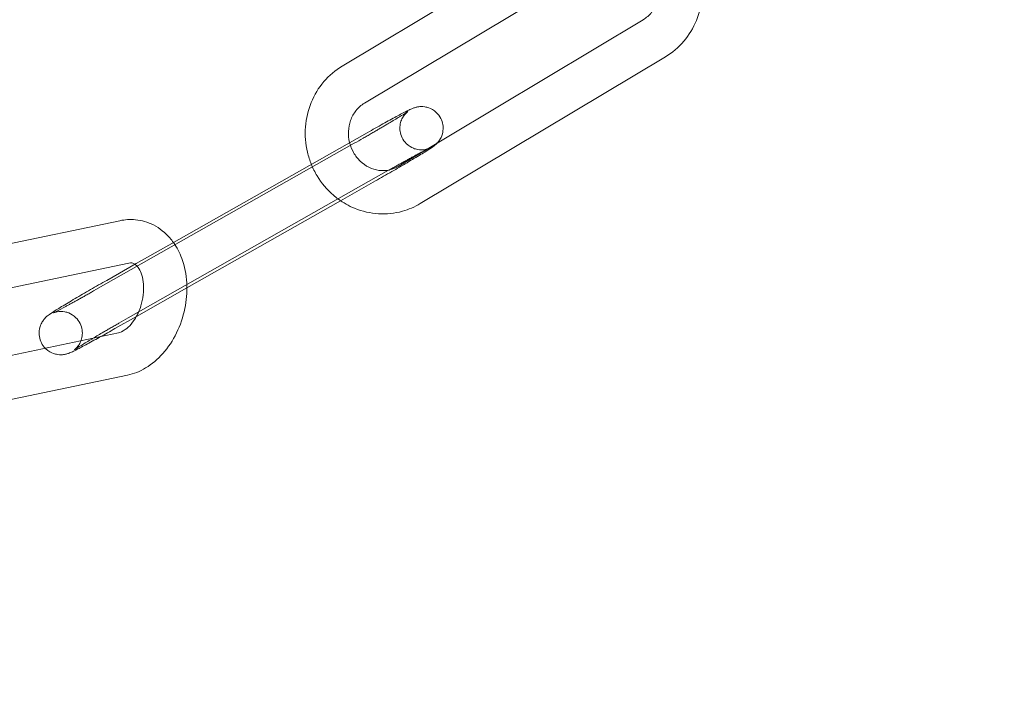
# Model space of a CAD drawing. Units: millimetres. Extents: x -28208 to 7871, y -22262 to -5654.
# Drawn here: x -2980 to -2912, y -13902 to -13855 of the extents above; entities that cross this region are included whole.
import ezdxf

# ---------------------------------------------------------------- set-up
doc = ezdxf.new("R2010")
doc.units = ezdxf.units.MM

# ---------------------------------------------------------------- blocks, each defined once
blk = doc.blocks.new('A$Ce6d4669a')
at = {"color": 0, "linetype": 'Continuous', "lineweight": 0}
for p, q in [((7136.75, 16343.94), (7119.745, 16333.757)), ((7138.291, 16341.367), (7121.286, 16331.183)), ((7123.624, 16326.796), (7140.629, 16336.98)), ((7125.166, 16324.223), (7142.171, 16334.406)), ((7107.727, 16321.341), (7121.49, 16329.141)), ((7120.577, 16328.404), (7102.499, 16318.16)), ((7120.193, 16324.958), (7122.969, 16326.531)), ((7122.056, 16325.794), (7119.635, 16324.422)), ((7104.891, 16316.286), (7120.193, 16324.958)), ((7119.635, 16324.422), (7108.972, 16318.38)), ((7104.323, 16323.036), (7089.154, 16319.865)), ((7105.461, 16320.058), (7107.727, 16321.341)), ((7104.937, 16320.1), (7090.822, 16317.149)), ((7103.412, 16318.897), (7105.461, 16320.058)), ((7108.972, 16318.38), (7105.47, 16316.395)), ((7105.47, 16316.395), (7103.978, 16315.55)), ((7089.526, 16312.179), (7104.227, 16315.252)), ((7090.238, 16309.263), (7104.841, 16312.316))]:
    blk.add_line(p, q, dxfattribs=at)
for radius, start, end in [(250, 90.76437, 269.23563), (225, 90, 270)]:
    blk.add_arc((7175.844, 16235.473), radius, start, end, dxfattribs=at)
for points, knots in [([(7142.171, 16334.406), (7142.648, 16334.692), (7143.079, 16335.058), (7143.809, 16335.913), (7144.107, 16336.405), (7144.541, 16337.466), (7144.675, 16338.038), (7144.764, 16339.204), (7144.717, 16339.799), (7144.524, 16340.61), (7144.453, 16340.843), (7144.367, 16341.071)], [0.508462, 0.508462, 0.508462, 0.508462, 0.820331, 0.820331, 1.137025, 1.137025, 1.459554, 1.459554, 1.786567, 1.786567, 1.921773, 1.921773, 1.921773, 1.921773]), ([(7140.629, 16336.98), (7140.848, 16337.111), (7141.046, 16337.285), (7141.369, 16337.692), (7141.496, 16337.922), (7141.671, 16338.41), (7141.721, 16338.666), (7141.741, 16339.116), (7141.73, 16339.306), (7141.699, 16339.493)], [0.508462, 0.508462, 0.508462, 0.508462, 0.856926, 0.856926, 1.183437, 1.183437, 1.49251, 1.49251, 1.712731, 1.712731, 1.712731, 1.712731]), ([(7119.745, 16333.757), (7119.267, 16333.471), (7118.837, 16333.105), (7118.107, 16332.25), (7117.809, 16331.759), (7117.374, 16330.697), (7117.241, 16330.125), (7117.152, 16328.959), (7117.199, 16328.365), (7117.404, 16327.501), (7117.495, 16327.216), (7117.608, 16326.941)], [3.650055, 3.650055, 3.650055, 3.650055, 3.961924, 3.961924, 4.278617, 4.278617, 4.601147, 4.601147, 4.92816, 4.92816, 5.093412, 5.093412, 5.093412, 5.093412]), ([(7121.286, 16331.183), (7121.068, 16331.052), (7120.869, 16330.879), (7120.547, 16330.471), (7120.419, 16330.242), (7120.245, 16329.753), (7120.194, 16329.497), (7120.171, 16328.98), (7120.196, 16328.72), (7120.259, 16328.461), (7120.261, 16328.453), (7120.263, 16328.445)], [3.650055, 3.650055, 3.650055, 3.650055, 3.998518, 3.998518, 4.32503, 4.32503, 4.634102, 4.634102, 4.933973, 4.933973, 4.943086, 4.943086, 4.943086, 4.943086]), ([(7121.49, 16329.141), (7121.864, 16329.353), (7122.231, 16329.558), (7122.913, 16329.937), (7123.228, 16330.11), (7123.783, 16330.41), (7124.02, 16330.535), (7124.322, 16330.688), (7124.416, 16330.735), (7124.548, 16330.794), (7124.585, 16330.811), (7124.677, 16330.848), (7124.723, 16330.868), (7124.879, 16330.91), (7124.94, 16330.927), (7125.143, 16330.952), (7125.26, 16330.971), (7125.564, 16330.92), (7125.652, 16330.901), (7125.906, 16330.808), (7126.094, 16330.714), (7126.393, 16330.432), (7126.502, 16330.29), (7126.655, 16329.992), (7126.702, 16329.84), (7126.753, 16329.542), (7126.751, 16329.4), (7126.719, 16329.123), (7126.683, 16329.005), (7126.593, 16328.77), (7126.54, 16328.685), (7126.434, 16328.524), (7126.388, 16328.473), (7126.35, 16328.43), (7126.348, 16328.428), (7126.346, 16328.427)], [0.145298, 0.145298, 0.145298, 0.145298, 0.468279, 0.468279, 0.793082, 0.793082, 1.125669, 1.125669, 1.323955, 1.323955, 1.402495, 1.402495, 1.478926, 1.478926, 1.514568, 1.514568, 1.541822, 1.541822, 1.550788, 1.550788, 1.56363, 1.56363, 1.571883, 1.571883, 1.579459, 1.579459, 1.588032, 1.588032, 1.599548, 1.599548, 1.617347, 1.617347, 1.643137, 1.643137, 1.64426, 1.64426, 1.64426, 1.64426]), ([(7125.522, 16327.933), (7125.586, 16327.966), (7125.641, 16327.993), (7125.717, 16328.03), (7125.743, 16328.042), (7125.759, 16328.049), (7125.759, 16328.049), (7125.741, 16328.042), (7125.731, 16328.038), (7125.705, 16328.029), (7125.693, 16328.025), (7125.652, 16328.012), (7125.62, 16328.002), (7125.524, 16327.98), (7125.471, 16327.968), (7125.297, 16327.951), (7125.178, 16327.937), (7124.882, 16327.995), (7124.794, 16328.018), (7124.546, 16328.116), (7124.364, 16328.215), (7124.078, 16328.497), (7123.973, 16328.64), (7123.828, 16328.938), (7123.784, 16329.09), (7123.74, 16329.386), (7123.744, 16329.526), (7123.779, 16329.799), (7123.817, 16329.914), (7123.908, 16330.142), (7123.96, 16330.224), (7124.059, 16330.369), (7124.1, 16330.415), (7124.164, 16330.485), (7124.187, 16330.508), (7124.228, 16330.546), (7124.243, 16330.559), (7124.272, 16330.584), (7124.282, 16330.592), (7124.299, 16330.605), (7124.299, 16330.605), (7124.283, 16330.593), (7124.25, 16330.571), (7124.127, 16330.49), (7124.009, 16330.416), (7123.68, 16330.212), (7123.451, 16330.074), (7123.121, 16329.877), (7123.05, 16329.835), (7122.903, 16329.748), (7122.827, 16329.703), (7122.672, 16329.612), (7122.593, 16329.565), (7122.432, 16329.471), (7122.35, 16329.423), (7122.183, 16329.326), (7122.098, 16329.277), (7121.924, 16329.176), (7121.836, 16329.125), (7121.657, 16329.022), (7121.567, 16328.97), (7121.388, 16328.866), (7121.298, 16328.815), (7120.997, 16328.643), (7120.786, 16328.522), (7120.577, 16328.404)], [1.094326, 1.094326, 1.094326, 1.094326, 1.224244, 1.224244, 1.335792, 1.335792, 1.403208, 1.403208, 1.438477, 1.438477, 1.460574, 1.460574, 1.49344, 1.49344, 1.51839, 1.51839, 1.543474, 1.543474, 1.551926, 1.551926, 1.5642, 1.5642, 1.572348, 1.572348, 1.57994, 1.57994, 1.588628, 1.588628, 1.600413, 1.600413, 1.618657, 1.618657, 1.643538, 1.643538, 1.668249, 1.668249, 1.696725, 1.696725, 1.737181, 1.737181, 1.806687, 1.806687, 1.942374, 1.942374, 2.17897, 2.17897, 2.475074, 2.475074, 2.552649, 2.552649, 2.63117, 2.63117, 2.709652, 2.709652, 2.787121, 2.787121, 2.865675, 2.865675, 2.945227, 2.945227, 3.024767, 3.024767, 3.103287, 3.103287, 3.286891, 3.286891, 3.286891, 3.286891]), ([(7120.263, 16328.445), (7120.324, 16328.204), (7120.417, 16327.972), (7120.665, 16327.536), (7120.822, 16327.335), (7121.181, 16326.99), (7121.385, 16326.846), (7121.825, 16326.627), (7122.061, 16326.555), (7122.536, 16326.492), (7122.775, 16326.502), (7123.004, 16326.551)], [4.943086, 4.943086, 4.943086, 4.943086, 5.230855, 5.230855, 5.529806, 5.529806, 5.836421, 5.836421, 6.157806, 6.157806, 6.483304, 6.483304, 6.483304, 6.483304]), ([(7126.346, 16328.427), (7126.307, 16328.383), (7126.277, 16328.355), (7126.214, 16328.297), (7126.187, 16328.274), (7126.111, 16328.212), (7126.073, 16328.185), (7125.899, 16328.061), (7125.757, 16327.971), (7125.337, 16327.709), (7125.055, 16327.538), (7124.427, 16327.163), (7124.088, 16326.964), (7123.372, 16326.547), (7122.996, 16326.33), (7122.43, 16326.007), (7122.242, 16325.899), (7122.056, 16325.794)], [1.64426, 1.64426, 1.64426, 1.64426, 1.672452, 1.672452, 1.71355, 1.71355, 1.802086, 1.802086, 2.116245, 2.116245, 2.474311, 2.474311, 2.802457, 2.802457, 3.126206, 3.126206, 3.286891, 3.286891, 3.286891, 3.286891]), ([(7123.007, 16326.552), (7123.093, 16326.601), (7123.179, 16326.649), (7123.35, 16326.746), (7123.436, 16326.794), (7123.604, 16326.889), (7123.688, 16326.935), (7123.851, 16327.026), (7123.931, 16327.071), (7124.09, 16327.159), (7124.169, 16327.203), (7124.324, 16327.289), (7124.401, 16327.331), (7124.549, 16327.413), (7124.621, 16327.452), (7124.76, 16327.528), (7124.826, 16327.564), (7124.953, 16327.632), (7125.012, 16327.664), (7125.128, 16327.726), (7125.183, 16327.755), (7125.288, 16327.811), (7125.337, 16327.837), (7125.429, 16327.885), (7125.471, 16327.907), (7125.514, 16327.929), (7125.518, 16327.931), (7125.522, 16327.933)], [0.1563524, 0.1563524, 0.1563524, 0.1563524, 0.2323593, 0.2323593, 0.309299, 0.309299, 0.3862583, 0.3862583, 0.4623184, 0.4623184, 0.5405565, 0.5405565, 0.6198606, 0.6198606, 0.6992212, 0.6992212, 0.7776078, 0.7776078, 0.854057, 0.854057, 0.9316454, 0.9316454, 1.009386, 1.009386, 1.086197, 1.086197, 1.0943255, 1.0943255, 1.0943255, 1.0943255]), ([(7117.608, 16326.941), (7117.719, 16326.668), (7117.852, 16326.403), (7118.309, 16325.646), (7118.692, 16325.189), (7119.243, 16324.713), (7119.351, 16324.626), (7119.463, 16324.544)], [5.0934117, 5.0934117, 5.0934117, 5.0934117, 5.2569817, 5.2569817, 5.5845496, 5.5845496, 5.6619941, 5.6619941, 5.6619941, 5.6619941]), ([(7123.004, 16326.551), (7123.016, 16326.554), (7123.028, 16326.557), (7123.244, 16326.607), (7123.441, 16326.687), (7123.624, 16326.796)], [6.4833044, 6.4833044, 6.4833044, 6.4833044, 6.4998921, 6.4998921, 6.7916472, 6.7916472, 6.7916472, 6.7916472]), ([(7119.463, 16324.544), (7119.818, 16324.281), (7120.204, 16324.063), (7121.138, 16323.679), (7121.698, 16323.549), (7122.821, 16323.481), (7123.383, 16323.54), (7124.357, 16323.81), (7124.777, 16323.99), (7125.166, 16324.223)], [5.661994, 5.661994, 5.661994, 5.661994, 5.907996, 5.907996, 6.225586, 6.225586, 6.537959, 6.537959, 6.791647, 6.791647, 6.791647, 6.791647]), ([(7108.041, 16321.52), (7107.964, 16321.629), (7107.881, 16321.735), (7107.476, 16322.203), (7107.089, 16322.516), (7106.262, 16322.935), (7105.835, 16323.059), (7105.04, 16323.133), (7104.675, 16323.11), (7104.323, 16323.036)], [2.4272829, 2.4272829, 2.4272829, 2.4272829, 2.5102721, 2.5102721, 2.8100543, 2.8100543, 3.0747449, 3.0747449, 3.2955577, 3.2955577, 3.2955577, 3.2955577]), ([(7108.967, 16318.596), (7108.965, 16318.637), (7108.964, 16318.677), (7108.928, 16319.304), (7108.816, 16319.88), (7108.472, 16320.81), (7108.282, 16321.181), (7108.041, 16321.52)], [1.7917393, 1.7917393, 1.7917393, 1.7917393, 1.8162215, 1.8162215, 2.170337, 2.170337, 2.4272829, 2.4272829, 2.4272829, 2.4272829]), ([(7105.378, 16320.011), (7105.298, 16320.069), (7105.233, 16320.094), (7105.099, 16320.118), (7105.029, 16320.119), (7104.937, 16320.1)], [2.6923194, 2.6923194, 2.6923194, 2.6923194, 3.0175577, 3.0175577, 3.2955577, 3.2955577, 3.2955577, 3.2955577]), ([(7105.621, 16316.7), (7105.68, 16316.835), (7105.734, 16316.975), (7105.858, 16317.37), (7105.914, 16317.63), (7105.975, 16318.142), (7105.979, 16318.394), (7105.942, 16318.859), (7105.901, 16319.072), (7105.788, 16319.437), (7105.718, 16319.59), (7105.566, 16319.836), (7105.485, 16319.924), (7105.402, 16319.993), (7105.39, 16320.002), (7105.378, 16320.011)], [1.157422, 1.157422, 1.157422, 1.157422, 1.311909, 1.311909, 1.579545, 1.579545, 1.84643, 1.84643, 2.109359, 2.109359, 2.369914, 2.369914, 2.645063, 2.645063, 2.692319, 2.692319, 2.692319, 2.692319]), ([(7099.149, 16314.191), (7099.049, 16314.293), (7098.956, 16314.42), (7098.813, 16314.699), (7098.766, 16314.851), (7098.716, 16315.149), (7098.718, 16315.291), (7098.749, 16315.568), (7098.785, 16315.686), (7098.875, 16315.921), (7098.928, 16316.006), (7099.034, 16316.166), (7099.08, 16316.218), (7099.159, 16316.305), (7099.19, 16316.335), (7099.254, 16316.393), (7099.281, 16316.416), (7099.358, 16316.478), (7099.395, 16316.505), (7099.569, 16316.629), (7099.711, 16316.72), (7100.131, 16316.982), (7100.413, 16317.153), (7101.041, 16317.527), (7101.38, 16317.727), (7102.096, 16318.144), (7102.472, 16318.361), (7103.038, 16318.684), (7103.226, 16318.791), (7103.412, 16318.897)], [4.706254, 4.706254, 4.706254, 4.706254, 4.713476, 4.713476, 4.721052, 4.721052, 4.729625, 4.729625, 4.741141, 4.741141, 4.75894, 4.75894, 4.784729, 4.784729, 4.814044, 4.814044, 4.855142, 4.855142, 4.943678, 4.943678, 5.257837, 5.257837, 5.615904, 5.615904, 5.944049, 5.944049, 6.267798, 6.267798, 6.428483, 6.428483, 6.428483, 6.428483]), ([(7102.499, 16318.16), (7102.409, 16318.109), (7102.32, 16318.059), (7102.143, 16317.959), (7102.054, 16317.909), (7101.879, 16317.81), (7101.792, 16317.762), (7101.623, 16317.667), (7101.54, 16317.621), (7101.379, 16317.531), (7101.299, 16317.488), (7101.144, 16317.402), (7101.068, 16317.36), (7100.919, 16317.278), (7100.847, 16317.239), (7100.708, 16317.163), (7100.642, 16317.127), (7100.326, 16316.956), (7100.114, 16316.844), (7099.889, 16316.728), (7099.83, 16316.699), (7099.751, 16316.66), (7099.725, 16316.648), (7099.709, 16316.641), (7099.709, 16316.641), (7099.727, 16316.649), (7099.737, 16316.652), (7099.763, 16316.662), (7099.775, 16316.666), (7099.816, 16316.679), (7099.849, 16316.689), (7099.944, 16316.711), (7099.998, 16316.722), (7100.172, 16316.739), (7100.29, 16316.753), (7100.587, 16316.695), (7100.674, 16316.673), (7100.922, 16316.575), (7101.105, 16316.475), (7101.39, 16316.194), (7101.495, 16316.051), (7101.64, 16315.752), (7101.684, 16315.601), (7101.729, 16315.305), (7101.724, 16315.165), (7101.689, 16314.891), (7101.651, 16314.776), (7101.56, 16314.548), (7101.508, 16314.467), (7101.41, 16314.321), (7101.369, 16314.275), (7101.304, 16314.205), (7101.281, 16314.182), (7101.241, 16314.144), (7101.225, 16314.131), (7101.196, 16314.106), (7101.186, 16314.099), (7101.169, 16314.085), (7101.169, 16314.086), (7101.186, 16314.097), (7101.218, 16314.12), (7101.342, 16314.2), (7101.459, 16314.275), (7101.789, 16314.478), (7102.017, 16314.616), (7102.34, 16314.809), (7102.403, 16314.846), (7102.467, 16314.884)], [3.286891, 3.286891, 3.286891, 3.286891, 3.365608, 3.365608, 3.445362, 3.445362, 3.525137, 3.525137, 3.603911, 3.603911, 3.682149, 3.682149, 3.761453, 3.761453, 3.840814, 3.840814, 3.9192, 3.9192, 4.22779, 4.22779, 4.365836, 4.365836, 4.477385, 4.477385, 4.5448, 4.5448, 4.580069, 4.580069, 4.602166, 4.602166, 4.635033, 4.635033, 4.659982, 4.659982, 4.685067, 4.685067, 4.693519, 4.693519, 4.705793, 4.705793, 4.713941, 4.713941, 4.721533, 4.721533, 4.730221, 4.730221, 4.742006, 4.742006, 4.760249, 4.760249, 4.785131, 4.785131, 4.809842, 4.809842, 4.838318, 4.838318, 4.878774, 4.878774, 4.948279, 4.948279, 5.083966, 5.083966, 5.320562, 5.320562, 5.616667, 5.616667, 5.685703, 5.685703, 5.685703, 5.685703]), ([(7104.841, 16312.316), (7105.291, 16312.41), (7105.719, 16312.585), (7106.555, 16313.084), (7106.954, 16313.425), (7107.681, 16314.243), (7108.001, 16314.729), (7108.516, 16315.785), (7108.709, 16316.357), (7108.94, 16317.489), (7108.988, 16318.047), (7108.967, 16318.596)], [0.153965, 0.153965, 0.153965, 0.153965, 0.43635, 0.43635, 0.757301, 0.757301, 1.105586, 1.105586, 1.460737, 1.460737, 1.791739, 1.791739, 1.791739, 1.791739]), ([(7104.227, 16315.252), (7104.35, 16315.278), (7104.513, 16315.344), (7104.828, 16315.572), (7104.97, 16315.701), (7105.241, 16316.022), (7105.37, 16316.211), (7105.533, 16316.511), (7105.578, 16316.604), (7105.621, 16316.7)], [0.153965, 0.153965, 0.153965, 0.153965, 0.520892, 0.520892, 0.786541, 0.786541, 1.047252, 1.047252, 1.157422, 1.157422, 1.157422, 1.157422]), ([(7102.467, 16314.884), (7102.694, 16315.019), (7102.941, 16315.164), (7103.285, 16315.364), (7103.37, 16315.414), (7103.544, 16315.515), (7103.632, 16315.566), (7103.811, 16315.669), (7103.901, 16315.721), (7104.081, 16315.824), (7104.171, 16315.876), (7104.471, 16316.048), (7104.682, 16316.168), (7104.891, 16316.286)], [5.6857033, 5.6857033, 5.6857033, 5.6857033, 5.9287132, 5.9287132, 6.0072676, 6.0072676, 6.0868198, 6.0868198, 6.1663593, 6.1663593, 6.2448792, 6.2448792, 6.4284833, 6.4284833, 6.4284833, 6.4284833]), ([(7102.987, 16314.993), (7102.957, 16314.976), (7102.927, 16314.96), (7102.556, 16314.753), (7102.24, 16314.58), (7101.685, 16314.281), (7101.448, 16314.156), (7101.146, 16314.002), (7101.052, 16313.956), (7100.921, 16313.896), (7100.883, 16313.88), (7100.791, 16313.843), (7100.745, 16313.823), (7100.589, 16313.78), (7100.528, 16313.763), (7100.325, 16313.738), (7100.208, 16313.72), (7099.905, 16313.77), (7099.816, 16313.79), (7099.562, 16313.882), (7099.374, 16313.977), (7099.178, 16314.162), (7099.163, 16314.176), (7099.149, 16314.191)], [3.581802, 3.581802, 3.581802, 3.581802, 3.609871, 3.609871, 3.934675, 3.934675, 4.267262, 4.267262, 4.465548, 4.465548, 4.544087, 4.544087, 4.620519, 4.620519, 4.656161, 4.656161, 4.683415, 4.683415, 4.69238, 4.69238, 4.705222, 4.705222, 4.706254, 4.706254, 4.706254, 4.706254])]:
    blk.add_open_spline(points, degree=3, knots=knots, dxfattribs=at)
for points in [[(7122.969, 16326.531), (7122.982, 16326.538), (7122.994, 16326.545), (7123.007, 16326.552)], [(7103.978, 16315.55), (7103.636, 16315.356), (7103.301, 16315.168), (7102.987, 16314.993)]]:
    blk.add_open_spline(points, degree=3, dxfattribs=at)

msp = doc.modelspace()

# ---------------------------------------------------------------- block references
msp.add_blockref('A$Ce6d4669a', (-10077.857, -30192.415))

doc.saveas('drawing.dxf')
